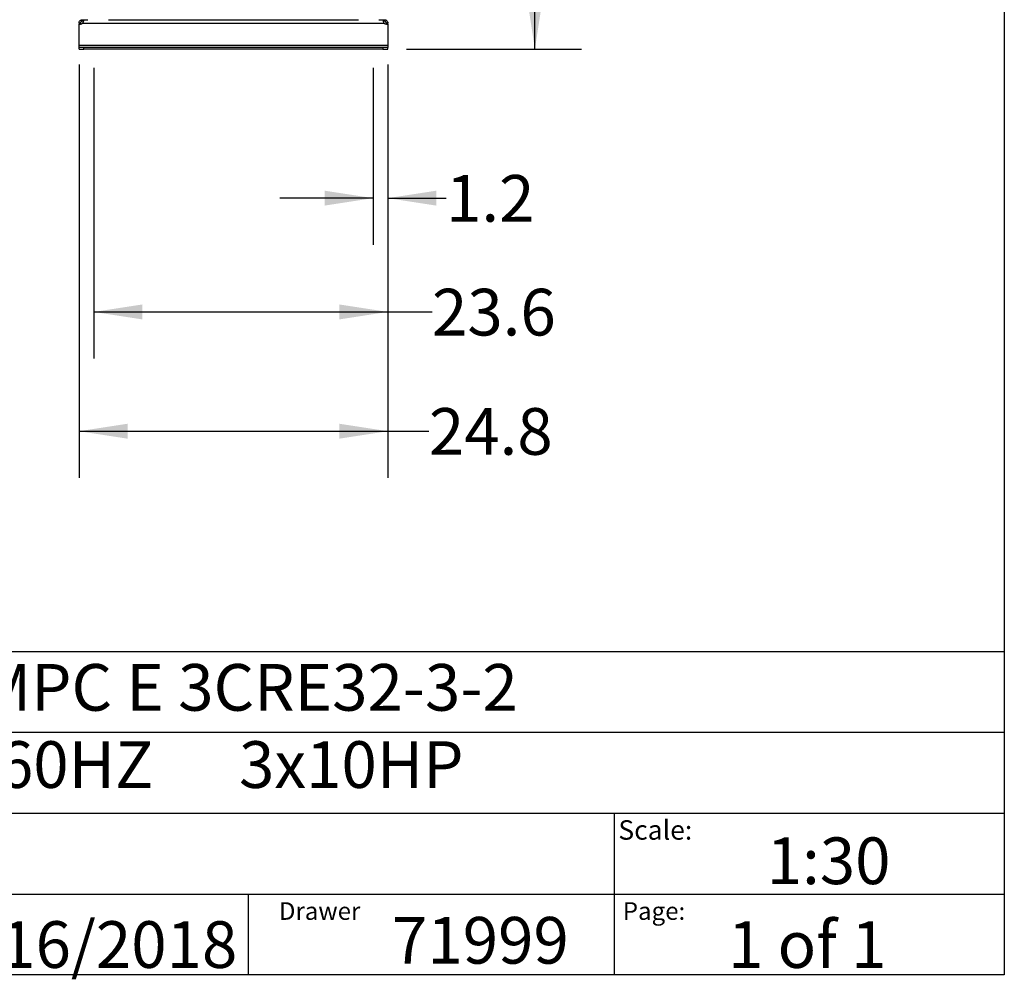
# Model space of a CAD drawing. Extents: x 0.4 to 10.6, y 0.4 to 8.1.
# Drawn here: x 8 to 10.6, y 0.4 to 3 of the extents above; entities that cross this region are included whole.
import ezdxf

# ---------------------------------------------------------------- set-up
doc = ezdxf.new("R2010")
doc.units = 0
doc.linetypes.add('SLD-SOLID', pattern=[0])
doc.layers.get('0').update_dxf_attribs({"linetype": 'CONTINUOUS'})
doc.styles.add('SLDTEXTSTYLE0', font='TXT', dxfattribs={"width": 0.75})
doc.styles.add('SLDTEXTSTYLE1', font='TXT', dxfattribs={"width": 0.666667})
doc.styles.add('SLDTEXTSTYLE2', font='TXT', dxfattribs={"width": 0.644231})
doc.dimstyles.new('SLDDIMSTYLE0', dxfattribs={"dimtxt": 0.125, "dimasz": 0.13, "dimexe": 0, "dimexo": 0.0625, "dimgap": 0.03125, "dimtad": 0, "dimtih": 1, "dimtoh": 1, "dimdec": 1, "dimlfac": 30, "dimrnd": 1e-09, "dimzin": 12, "dimtxsty": 'SLDTEXTSTYLE0', "dimsah": 1, "dimcen": 0.09, "dimazin": 3, "dimtfac": 1, "dimtdec": 1, "dimtmove": 0, "dimatfit": 3, "dimtolj": 1, "dimtzin": 12})
doc.dimstyles.new('SLDDIMSTYLE1', dxfattribs={"dimtxt": 0.125, "dimasz": 0.13, "dimexe": 0, "dimexo": 0.0625, "dimgap": 0.03125, "dimtad": 0, "dimtih": 1, "dimtoh": 1, "dimdec": 1, "dimlfac": 30, "dimrnd": 1e-09, "dimzin": 12, "dimtxsty": 'SLDTEXTSTYLE0', "dimsah": 1, "dimcen": 0.09, "dimazin": 3, "dimtfac": 1, "dimtdec": 1, "dimtofl": 0, "dimtmove": 0, "dimatfit": 3, "dimtolj": 1, "dimtzin": 12})

# ---------------------------------------------------------------- blocks, each defined once
blk = doc.blocks.new('_D_5')
at = {"color": 7, "linetype": 'SLD-SOLID'}
for p, q in [((8.9166, 2.822), (8.9166, 2.348)), ((8.956, 2.822), (8.956, 2.348)), ((8.9166, 2.473), (8.6666, 2.473)), ((8.956, 2.473), (9.1118, 2.473))]:
    blk.add_line(p, q, dxfattribs=at)
for points in [[(8.9166, 2.473), (8.7866, 2.493), (8.7866, 2.453)], [(8.956, 2.473), (9.086, 2.453), (9.086, 2.493)]]:
    blk.add_solid(points, dxfattribs=at)
at = {"color": 7, "linetype": 'SLD-SOLID', "insert": (9.1118, 2.5349), "char_height": 0.125, "attachment_point": 1, "style": 'SLDTEXTSTYLE0'}
blk.add_mtext('1.2', dxfattribs=at)
blk = doc.blocks.new('_D_6')
at = {"color": 7, "linetype": 'SLD-SOLID'}
for p, q in [((8.1686, 2.822), (8.1686, 2.0434)), ((8.956, 2.822), (8.956, 2.0434)), ((8.1686, 2.1684), (8.956, 2.1684)), ((8.956, 2.1684), (9.0742, 2.1684))]:
    blk.add_line(p, q, dxfattribs=at)
for points in [[(8.1686, 2.1684), (8.2986, 2.1484), (8.2986, 2.1884)], [(8.956, 2.1684), (8.826, 2.1884), (8.826, 2.1484)]]:
    blk.add_solid(points, dxfattribs=at)
at = {"color": 7, "linetype": 'SLD-SOLID', "insert": (9.0742, 2.2303), "char_height": 0.125, "attachment_point": 1, "style": 'SLDTEXTSTYLE0'}
blk.add_mtext('23.6', dxfattribs=at)
blk = doc.blocks.new('_D_7')
at = {"color": 7, "linetype": 'SLD-SOLID'}
for p, q in [((8.1292, 2.8312), (8.1292, 1.7241)), ((8.956, 2.8312), (8.956, 1.7241)), ((8.1292, 1.8491), (8.956, 1.8491)), ((8.956, 1.8491), (9.0659, 1.8491))]:
    blk.add_line(p, q, dxfattribs=at)
for points in [[(8.1292, 1.8491), (8.2592, 1.8291), (8.2592, 1.8691)], [(8.956, 1.8491), (8.826, 1.8691), (8.826, 1.8291)]]:
    blk.add_solid(points, dxfattribs=at)
at = {"color": 7, "linetype": 'SLD-SOLID', "insert": (9.0659, 1.911), "char_height": 0.125, "attachment_point": 1, "style": 'SLDTEXTSTYLE0'}
blk.add_mtext('24.8', dxfattribs=at)
blk = doc.blocks.new('_D_8')
at = {"color": 7, "linetype": 'SLD-SOLID'}
for p, q in [((9.0225, 4.792), (9.4747, 4.792)), ((9.3497, 4.792), (9.3497, 3.9312)), ((9.3497, 2.872), (9.3497, 3.7327)), ((9.006, 2.872), (9.4747, 2.872))]:
    blk.add_line(p, q, dxfattribs=at)
for points in [[(9.3497, 4.792), (9.3297, 4.662), (9.3697, 4.662)], [(9.3497, 2.872), (9.3697, 3.002), (9.3297, 3.002)]]:
    blk.add_solid(points, dxfattribs=at)
at = {"color": 7, "linetype": 'SLD-SOLID', "insert": (9.188, 3.8939), "char_height": 0.125, "attachment_point": 1, "style": 'SLDTEXTSTYLE0'}
blk.add_mtext('57.6', dxfattribs=at)

msp = doc.modelspace()

# ---------------------------------------------------------------- linework, layer by layer
at = {"color": 7, "linetype": 'SLD-SOLID'}
for p, q in [((10.6063, 8.1063), (10.6063, 0.3937)), ((8.1332, 2.9414), (8.1292, 2.9414)), ((8.1292, 2.9414), (8.1292, 2.9388)), ((8.1292, 2.9388), (8.133, 2.9388)), ((8.1292, 2.8812), (8.1292, 2.9388)), ((8.1292, 2.9388), (8.1292, 2.9388)), ((8.1332, 2.9388), (8.1292, 2.9388)), ((8.1332, 2.9414), (8.1332, 2.9388)), ((8.1385, 2.9467), (8.1385, 2.9507)), ((8.1385, 2.9507), (8.1388, 2.9507)), ((8.1388, 2.9467), (8.1385, 2.9467)), ((8.1388, 2.9507), (8.1528, 2.9507)), ((8.1388, 2.9507), (8.1388, 2.9467)), ((8.139, 2.9414), (8.9462, 2.9414)), ((8.2079, 2.9507), (8.8772, 2.9507)), ((8.9323, 2.9507), (8.9464, 2.9507)), ((8.9464, 2.9467), (8.9464, 2.9507)), ((8.9464, 2.9507), (8.9467, 2.9507)), ((8.9467, 2.9467), (8.9464, 2.9467)), ((8.9467, 2.9507), (8.9467, 2.9467)), ((8.956, 2.9414), (8.952, 2.9414)), ((8.952, 2.9388), (8.952, 2.9414)), ((8.956, 2.9388), (8.952, 2.9388)), ((8.9521, 2.9388), (8.956, 2.9388)), ((8.956, 2.9388), (8.956, 2.9414)), ((8.956, 2.9388), (8.956, 2.8812)), ((8.956, 2.9388), (8.956, 2.9388)), ((8.956, 2.8812), (8.1292, 2.8812)), ((8.1292, 2.876), (8.1292, 2.8812)), ((8.1292, 2.872), (8.1292, 2.876)), ((8.1423, 2.876), (8.1292, 2.876)), ((8.1423, 2.872), (8.1423, 2.876)), ((8.9428, 2.876), (8.1423, 2.876)), ((8.9428, 2.876), (8.9428, 2.872)), ((8.956, 2.876), (8.9428, 2.876)), ((8.956, 2.8812), (8.956, 2.876)), ((8.956, 2.872), (8.956, 2.876)), ((8.1292, 2.872), (8.1423, 2.872)), ((8.9428, 2.872), (8.1423, 2.872)), ((8.9428, 2.872), (8.956, 2.872)), ((0.3937, 1.2598), (10.6063, 1.2598)), ((5.4724, 1.0433), (10.6063, 1.0433)), ((5.4724, 0.8268), (10.6063, 0.8268)), ((9.5616, 0.8268), (9.5616, 0.6102)), ((5.4724, 0.6102), (10.6063, 0.6102)), ((8.5821, 0.6102), (8.5821, 0.3937)), ((9.5616, 0.6102), (9.5616, 0.3937)), ((10.6063, 0.3937), (0.3937, 0.3937))]:
    msp.add_line(p, q, dxfattribs=at)
for centre, start, end in [((8.133, 2.9466), 270, 318.7355), ((8.9521, 2.9466), 221.2645, 270)]:
    msp.add_arc(centre, 0.00787, start, end, dxfattribs=at)
for points, knots in [([(8.1292, 2.9414), (8.1293, 2.9423), (8.1294, 2.9439), (8.1305, 2.9464), (8.1323, 2.9485), (8.1345, 2.9499), (8.1367, 2.9506), (8.1379, 2.9507), (8.1385, 2.9507)], [0, 0, 0, 0, 0.180629, 0.361154, 0.537045, 0.710061, 0.884028, 1, 1, 1, 1]), ([(8.1385, 2.9467), (8.138, 2.9467), (8.1372, 2.9466), (8.1358, 2.946), (8.1348, 2.9452), (8.134, 2.9443), (8.1335, 2.9432), (8.1332, 2.9422), (8.1332, 2.9417), (8.1332, 2.9414)], [0, 0, 0, 0, 0.218488, 0.359778, 0.501671, 0.630174, 0.756653, 0.894079, 1, 1, 1, 1]), ([(8.1388, 2.9507), (8.1392, 2.9506), (8.1402, 2.9505), (8.1408, 2.9494), (8.141, 2.9477), (8.1407, 2.9454), (8.14, 2.9432), (8.1393, 2.942), (8.139, 2.9414)], [0, 0, 0, 0, 0.180756, 0.361564, 0.538065, 0.711248, 0.884875, 1, 1, 1, 1]), ([(8.1407, 2.9459), (8.1406, 2.9461), (8.1404, 2.9464), (8.1397, 2.9467), (8.1391, 2.9467), (8.1388, 2.9467)], [0, 0, 0, 0, 0.236856, 0.612187, 1, 1, 1, 1]), ([(8.9462, 2.9414), (8.9458, 2.9423), (8.9449, 2.9439), (8.9443, 2.9464), (8.9442, 2.9485), (8.9446, 2.9499), (8.9453, 2.9506), (8.9461, 2.9507), (8.9464, 2.9507)], [0, 0, 0, 0, 0.18063, 0.361156, 0.537049, 0.710065, 0.884032, 1, 1, 1, 1]), ([(8.9464, 2.9467), (8.9459, 2.9467), (8.9451, 2.9466), (8.9446, 2.9462), (8.9445, 2.946)], [0, 0, 0, 0, 0.609121, 1, 1, 1, 1]), ([(8.9467, 2.9507), (8.9475, 2.9506), (8.9491, 2.9505), (8.9516, 2.9494), (8.9537, 2.9477), (8.9552, 2.9454), (8.9559, 2.9432), (8.9559, 2.942), (8.956, 2.9414)], [0, 0, 0, 0, 0.180756, 0.361564, 0.538067, 0.71125, 0.884876, 1, 1, 1, 1]), ([(8.952, 2.9414), (8.9519, 2.9419), (8.9519, 2.9426), (8.9514, 2.9439), (8.9507, 2.945), (8.9497, 2.9458), (8.9487, 2.9464), (8.9476, 2.9467), (8.947, 2.9467), (8.9467, 2.9467)], [0, 0, 0, 0, 0.179019, 0.322763, 0.467171, 0.596229, 0.722429, 0.85893, 1, 1, 1, 1])]:
    msp.add_open_spline(points, degree=3, knots=knots, dxfattribs=at)

# ---------------------------------------------------------------- texts
at = {"color": 7, "linetype": 'CONTINUOUS', "attachment_point": 1}
for s, insert, char_height, style in [('HYDRO MPC E 3CRE32-3-2', (7.2576, 1.2259), 0.125, 'SLDTEXTSTYLE0'), ('3x460     60HZ      3x10HP', (7.2576, 1.0192), 0.125, 'SLDTEXTSTYLE2'), ('Scale:', (9.573, 0.8077), 0.05208, 'SLDTEXTSTYLE0'), ('1:30', (9.9703, 0.7617), 0.125, 'SLDTEXTSTYLE0'), ('Drawer', (8.6643, 0.5883), 0.04724, 'SLDTEXTSTYLE0'), ('Page:', (9.585, 0.5883), 0.04724, 'SLDTEXTSTYLE0'), ('5/16/2018', (7.7568, 0.5374), 0.125, 'SLDTEXTSTYLE0'), ('71999', (8.9672, 0.5488), 0.125, 'SLDTEXTSTYLE0'), ('1 of 1', (9.8665, 0.5374), 0.125, 'SLDTEXTSTYLE1')]:
    msp.add_mtext(s, dxfattribs=dict(at, insert=insert, char_height=char_height, style=style))

# ---------------------------------------------------------------- dimensions: what is measured, and where the dimension line sits
at = {"color": 7, "linetype": 'SLD-SOLID'}
dim = msp.add_linear_dim(base=(9.3497, 4.792), p1=(8.956, 2.872), p2=(8.9725, 4.792), angle=90, dimstyle='SLDDIMSTYLE1', dxfattribs=at)
dim.commit()
dim.dimension.update_dxf_attribs({"geometry": '_D_8', "text_midpoint": (9.3497, 3.832), "dimtype": 160})
for base, p1, p2, dimstyle, picture, middle in [((8.1292, 1.8491), (8.956, 2.8812), (8.1292, 2.8812), 'SLDDIMSTYLE1', '_D_7', (9.2275, 1.8491)), ((8.1686, 2.1684), (8.956, 2.872), (8.1686, 2.872), 'SLDDIMSTYLE1', '_D_6', (9.2359, 2.1684)), ((8.9166, 2.473), (8.956, 2.872), (8.9166, 2.872), 'SLDDIMSTYLE0', '_D_5', (9.2272, 2.473))]:
    dim = msp.add_linear_dim(base=base, p1=p1, p2=p2, dimstyle=dimstyle, dxfattribs=at)
    dim.commit()
    dim.dimension.update_dxf_attribs({"geometry": picture, "text_midpoint": middle, "dimtype": 160})

doc.saveas('drawing.dxf')
